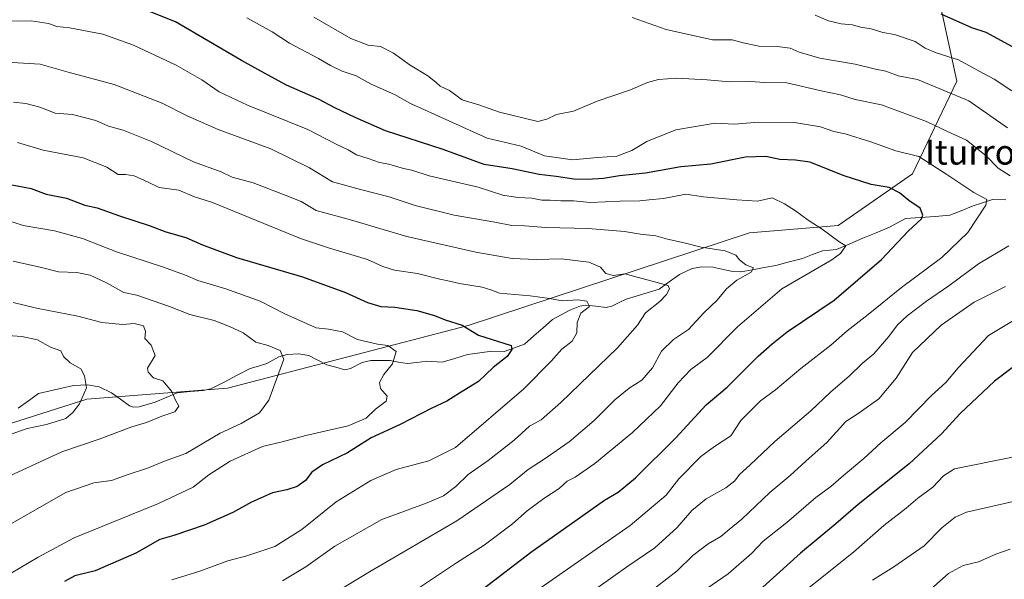
# Model space of a CAD drawing. Units: metres. Extents: x 654893 to 658350, y 4744055 to 4746446.
# Drawn here: x 656353 to 656670, y 4744577 to 4744756 of the extents above; entities that cross this region are included whole.
import ezdxf
from ezdxf.enums import TextEntityAlignment as Align

# ---------------------------------------------------------------- set-up
doc = ezdxf.new("R2010")
doc.units = ezdxf.units.M
doc.header["$MEASUREMENT"] = 0
for name, color, linetype, lineweight in [('Arbolado forestal CxS', 92, 'Continuous', 0), ('Corriente natural lineal', 142, 'Continuous', 13), ('Curva de nivel maestra', 36, 'Continuous', 30), ('Curva de nivel normal', 36, 'Continuous', 0), ('Texto cartográfico', 19, 'Continuous', 0)]:
    doc.layers.add(name, color=color, linetype=linetype, lineweight=lineweight)
doc.styles.add('Arial', font='txt', dxfattribs={"height": 0.2})

# ---------------------------------------------------------------- blocks, each defined once
blk = doc.blocks.new('*U185')
at = {"layer": 'Curva de nivel normal', "color": 36, "linetype": 'Continuous', "lineweight": 0}
blk.add_polyline3d([(656347.43, 4744742.86, 815), (656359.87, 4744742.08, 815), (656368.84, 4744739.52, 815), (656383.56, 4744735.61, 815), (656399.06, 4744729.6, 815), (656407.06, 4744725.45, 815), (656417.04, 4744721.1, 815), (656433.88, 4744714.88, 815), (656446.4, 4744708.82, 815), (656453.7, 4744704.26, 815), (656462.74, 4744701.77, 815), (656471.97, 4744699.5, 815), (656480.31, 4744696.67, 815), (656492.84, 4744693.54, 815), (656505.94, 4744691.27, 815), (656511.32, 4744690.21, 815), (656515.48, 4744690.14, 815), (656522.27, 4744689.64, 815), (656535.88, 4744689.27, 815), (656547.54, 4744688.36, 815), (656552.69, 4744687.42, 815), (656557.6, 4744686.96, 815), (656561.42, 4744685.88, 815), (656566.76, 4744684.69, 815), (656572.15, 4744683.28, 815), (656579.91, 4744682.06, 815), (656583.38, 4744680.73, 815), (656584.49, 4744679.19, 815), (656586.54, 4744677.56, 815), (656589.04, 4744676.63, 815), (656588.24, 4744675.24, 815), (656583.67, 4744672.66, 815), (656580.32, 4744669.91, 815), (656577.36, 4744666.26, 815), (656573.07, 4744662.17, 815), (656568.15, 4744656.86, 815), (656563.32, 4744653.61, 815), (656559.4, 4744649.86, 815), (656556.54, 4744644.53, 815), (656553.18, 4744640.51, 815), (656549.05, 4744638, 815), (656544.45, 4744634.18, 815), (656537.82, 4744627.53, 815), (656529.74, 4744620.72, 815), (656521.72, 4744615.08, 815), (656516.59, 4744611.85, 815), (656510.72, 4744606.95, 815), (656493.74, 4744595.33, 815), (656466.15, 4744579.28, 815), (656455.07, 4744572.52, 815)], dxfattribs=at)
blk = doc.blocks.new('*U187')
at = {"layer": 'Curva de nivel normal', "color": 36, "linetype": 'Continuous', "lineweight": 0}
blk.add_polyline3d([(656475.88, 4744570.04, 820), (656493.6, 4744581.77, 820), (656502.46, 4744587.53, 820), (656511.59, 4744594.34, 820), (656516.34, 4744598.48, 820), (656521.65, 4744602.5, 820), (656526.58, 4744605.69, 820), (656529.15, 4744608, 820), (656531.7, 4744609.37, 820), (656538, 4744613.7, 820), (656550.1, 4744623.75, 820), (656559.1, 4744632.28, 820), (656564.82, 4744639.67, 820), (656568.9, 4744643.9, 820), (656574.09, 4744647.78, 820), (656583.82, 4744657.69, 820), (656598.15, 4744669.88, 820), (656614.19, 4744679.18, 820), (656617, 4744681.22, 820), (656618.64, 4744683.65, 820), (656616.4, 4744685.09, 820), (656611.05, 4744689.08, 820), (656606.56, 4744691.93, 820), (656602.5, 4744694.98, 820), (656599.02, 4744697.15, 820), (656595.04, 4744699.18, 820), (656590.31, 4744698.08, 820), (656583.69, 4744698.53, 820), (656572.98, 4744699.42, 820), (656567.3, 4744700.33, 820), (656560.14, 4744698.94, 820), (656555.53, 4744698.54, 820), (656552.48, 4744698.15, 820), (656546.15, 4744698.05, 820), (656536.48, 4744697.62, 820), (656531.13, 4744698.12, 820), (656527.14, 4744698.2, 820), (656523.72, 4744698.41, 820), (656520.98, 4744698.34, 820), (656517.84, 4744699.01, 820), (656513.25, 4744699.19, 820), (656508.51, 4744700.02, 820), (656500.52, 4744702.55, 820), (656484.81, 4744706.17, 820), (656479.27, 4744707.98, 820), (656476.51, 4744708.59, 820), (656471.88, 4744709.92, 820), (656468.86, 4744710.52, 820), (656465.16, 4744711.82, 820), (656461.48, 4744712.95, 820), (656458.79, 4744714.52, 820), (656454.7, 4744716.45, 820), (656445.77, 4744721.09, 820), (656426.42, 4744728.92, 820), (656417.29, 4744733.24, 820), (656411.76, 4744737.09, 820), (656403.47, 4744741.76, 820), (656389.8, 4744748.24, 820), (656380, 4744751.72, 820), (656369.23, 4744753.81, 820), (656365.17, 4744754.23, 820), (656362.5, 4744755.19, 820), (656356.88, 4744755.98, 820), (656349.5, 4744755.89, 820)], dxfattribs=at)
blk = doc.blocks.new('*U194')
at = {"layer": 'Curva de nivel normal', "color": 36, "linetype": 'Continuous', "lineweight": 0}
blk.add_polyline3d([(656437.67, 4744576.02, 810), (656445.15, 4744580.5, 810), (656454.54, 4744587.16, 810), (656469.64, 4744595.73, 810), (656484.19, 4744601.04, 810), (656489.46, 4744603.38, 810), (656493.34, 4744606.34, 810), (656497.34, 4744610.17, 810), (656503.77, 4744614.71, 810), (656512.12, 4744621.18, 810), (656517.02, 4744625.69, 810), (656520.78, 4744627.75, 810), (656527.15, 4744633.3, 810), (656545.27, 4744650.95, 810), (656551.72, 4744658.24, 810), (656554.36, 4744662.18, 810), (656558.91, 4744665.81, 810), (656561.08, 4744668.03, 810), (656561.97, 4744669.93, 810), (656561.61, 4744670.96, 810), (656547.64, 4744674.67, 810), (656544.05, 4744674.2, 810), (656541.57, 4744674.77, 810), (656539.82, 4744676.85, 810), (656536.08, 4744678.44, 810), (656527.28, 4744679.47, 810), (656519.29, 4744679.29, 810), (656511.48, 4744679.67, 810), (656499.79, 4744681.65, 810), (656477.64, 4744686.65, 810), (656459.48, 4744692.04, 810), (656448.52, 4744695.05, 810), (656443.66, 4744697.95, 810), (656438.51, 4744700.02, 810), (656428.24, 4744703.96, 810), (656421.46, 4744705.78, 810), (656417.96, 4744707.44, 810), (656409.13, 4744710.69, 810), (656395.61, 4744717.22, 810), (656386.48, 4744720.89, 810), (656381.76, 4744722.21, 810), (656377.66, 4744724.01, 810), (656370.24, 4744725.93, 810), (656364.66, 4744726.35, 810), (656359.66, 4744728.27, 810), (656355.21, 4744729.48, 810), (656351.3, 4744729.92, 810)], dxfattribs=at)
blk = doc.blocks.new('*U208')
at = {"layer": 'Curva de nivel normal', "color": 36, "linetype": 'Continuous', "lineweight": 0}
blk.add_polyline3d([(656347.17, 4744692.56, 795), (656354.35, 4744690.21, 795), (656364.45, 4744688.5, 795), (656373.45, 4744686.1, 795), (656384.36, 4744681.81, 795), (656399.12, 4744676.98, 795), (656406.5, 4744674.31, 795), (656410.49, 4744672.56, 795), (656419.49, 4744669.92, 795), (656430.48, 4744665.94, 795), (656438.38, 4744661.87, 795), (656448.54, 4744657.3, 795), (656452.45, 4744656.94, 795), (656456.98, 4744656.06, 795), (656461.82, 4744653.57, 795), (656468.15, 4744652.04, 795), (656471.5, 4744651.64, 795), (656474.23, 4744649.78, 795), (656472.98, 4744645.77, 795), (656470.27, 4744642.3, 795), (656468.81, 4744639.78, 795), (656469.19, 4744637.88, 795), (656471.36, 4744635.37, 795), (656471.03, 4744633.8, 795), (656467.52, 4744631.16, 795), (656464.53, 4744628.34, 795), (656458.74, 4744625.89, 795), (656445.18, 4744622.71, 795), (656437.52, 4744620.66, 795), (656431.3, 4744619.21, 795), (656420.88, 4744614.51, 795), (656414.02, 4744610.14, 795), (656408.93, 4744606.15, 795), (656397.82, 4744600.92, 795), (656370.74, 4744589.81, 795), (656359.16, 4744583.62, 795), (656347.56, 4744576.78, 795)], dxfattribs=at)
blk = doc.blocks.new('*U228')
at = {"layer": 'Curva de nivel normal', "color": 36, "linetype": 'Continuous', "lineweight": 0}
blk.add_polyline3d([(656352.53, 4744716.91, 805), (656360.82, 4744714.48, 805), (656373.6, 4744712, 805), (656381.25, 4744708.94, 805), (656384.89, 4744706.67, 805), (656387.2, 4744706.59, 805), (656390.04, 4744706.16, 805), (656394.49, 4744704.18, 805), (656398.1, 4744702.45, 805), (656404.36, 4744701.59, 805), (656409.45, 4744699.41, 805), (656415.15, 4744697.62, 805), (656443.49, 4744686.04, 805), (656452.46, 4744683.04, 805), (656464.94, 4744679.36, 805), (656469.94, 4744677.1, 805), (656473.7, 4744675.88, 805), (656481.09, 4744674.8, 805), (656488.2, 4744673.02, 805), (656491.37, 4744672.38, 805), (656494.57, 4744671.55, 805), (656501.86, 4744670.46, 805), (656504.58, 4744669.61, 805), (656507.45, 4744668.48, 805), (656517.24, 4744667.61, 805), (656523.51, 4744666.78, 805), (656527.6, 4744666.02, 805), (656532.56, 4744666.37, 805), (656535.5, 4744665.92, 805), (656536.29, 4744664.18, 805), (656533.53, 4744662.02, 805), (656532.38, 4744659.11, 805), (656532.21, 4744655.72, 805), (656530.7, 4744653.05, 805), (656527.48, 4744650.5, 805), (656523.99, 4744646.58, 805), (656515.23, 4744637.76, 805), (656493.25, 4744618.87, 805), (656484.68, 4744614.64, 805), (656474.2, 4744611.77, 805), (656466.1, 4744608.28, 805), (656454.95, 4744601.36, 805), (656443.86, 4744592.52, 805), (656435.19, 4744587.03, 805), (656426.24, 4744584.04, 805), (656420.15, 4744582.49, 805), (656411.15, 4744579.1, 805), (656402.15, 4744576.31, 805)], dxfattribs=at)
blk = doc.blocks.new('*U233')
at = {"layer": 'Curva de nivel maestra', "color": 36, "linetype": 'Continuous', "lineweight": 30}
blk.add_polyline3d([(656347.91, 4744703.86, 800), (656356.94, 4744702.18, 800), (656361.73, 4744700.36, 800), (656368.29, 4744699.04, 800), (656374.13, 4744696.78, 800), (656378.14, 4744695.91, 800), (656385.35, 4744693.38, 800), (656395.13, 4744690.16, 800), (656400.15, 4744688.18, 800), (656406.67, 4744686.36, 800), (656411.96, 4744683.99, 800), (656422.94, 4744679.97, 800), (656444.09, 4744673.79, 800), (656457.96, 4744668.74, 800), (656465.01, 4744665.53, 800), (656469.28, 4744664.2, 800), (656473.82, 4744663.98, 800), (656480.82, 4744662.94, 800), (656486.48, 4744661.35, 800), (656489.92, 4744659.94, 800), (656495.37, 4744658.2, 800), (656500.61, 4744654.97, 800), (656511.15, 4744651.7, 800), (656511.33, 4744650.33, 800), (656509.83, 4744648.13, 800), (656505.35, 4744644.6, 800), (656500.61, 4744640.12, 800), (656494.54, 4744636.36, 800), (656490.46, 4744633.75, 800), (656485.48, 4744631.36, 800), (656475.51, 4744626.32, 800), (656466.17, 4744621.93, 800), (656458.57, 4744617.16, 800), (656450.48, 4744613.29, 800), (656447.15, 4744610.99, 800), (656445.04, 4744608.32, 800), (656442.36, 4744606.33, 800), (656439.04, 4744605.28, 800), (656434.48, 4744604.31, 800), (656427.72, 4744601.3, 800), (656421.72, 4744597.96, 800), (656412.53, 4744593.94, 800), (656402.77, 4744590.62, 800), (656398.32, 4744589.35, 800), (656390.56, 4744584.86, 800), (656377.53, 4744579.28, 800), (656370.98, 4744577.61, 800), (656367.62, 4744575.83, 800)], dxfattribs=at)

msp = doc.modelspace()

# ---------------------------------------------------------------- linework, layer by layer
at = {"layer": 'Arbolado forestal CxS', "color": 92, "linetype": 'Continuous', "lineweight": 0}
for points in [[(656299.43, 4744610.44, 774.62), (656374.77, 4744634.42, 781.8), (656420.05, 4744637.9, 787.12), (656497.34, 4744658.12, 799.89), (656587.72, 4744687.84, 816.88), (656616.26, 4744690.22, 820.56), (656640.05, 4744706.87, 826.94), (656654.32, 4744736.6, 840.88), (656648.28, 4744764.93, 851.86), (656635.29, 4744785.36, 858.96), (656617.45, 4744796.06, 863.1), (656559.18, 4744806.73, 857.71), (656478.54, 4744804.29, 849.5), (656453.35, 4744817.44, 849.35), (656494.97, 4744859.08, 836.59), (656517.56, 4744906.68, 818.17), (656528.27, 4744942.37, 803.66), (656568.7, 4744956.65, 811.25), (656608.94, 4744954.97, 820.43), (656658.31, 4744967.58, 830.64), (656703.08, 4744987.07, 840.47), (656741.45, 4745007.68, 852.73), (656761.28, 4745031.66, 863.46), (656784.79, 4745061.45, 880.94)], [(656453.35, 4744817.44, 849.35), (656478.54, 4744804.29, 849.5), (656559.18, 4744806.73, 857.71), (656617.45, 4744796.06, 863.1), (656635.29, 4744785.36, 858.96), (656648.28, 4744764.93, 851.86), (656654.32, 4744736.6, 840.88), (656640.05, 4744706.87, 826.94), (656616.26, 4744690.22, 820.56), (656587.72, 4744687.84, 816.88), (656497.34, 4744658.12, 799.89), (656420.05, 4744637.9, 787.12), (656374.77, 4744634.42, 781.8), (656299.43, 4744610.44, 774.62), (656266.15, 4744580.71, 772.59)], [(656453.35, 4744817.44, 849.35), (656478.54, 4744804.29, 849.5), (656559.18, 4744806.73, 857.71), (656617.45, 4744796.06, 863.1), (656635.29, 4744785.36, 858.96), (656648.28, 4744764.93, 851.86), (656654.32, 4744736.6, 840.88), (656640.05, 4744706.87, 826.94), (656616.26, 4744690.22, 820.56), (656587.72, 4744687.84, 816.88), (656497.34, 4744658.12, 799.89), (656420.05, 4744637.9, 787.12), (656374.77, 4744634.42, 781.8), (656299.43, 4744610.44, 774.62), (656266.15, 4744580.71, 772.59)], [(656304.7, 4744756.82, 816.37), (656387.85, 4744784.01, 832.91), (656453.35, 4744817.44, 849.35), (656478.54, 4744804.29, 849.5), (656559.18, 4744806.73, 857.71), (656617.45, 4744796.06, 863.1), (656635.29, 4744785.36, 858.96), (656648.28, 4744764.93, 851.86), (656654.32, 4744736.6, 840.88), (656640.05, 4744706.87, 826.94), (656616.26, 4744690.22, 820.56), (656587.72, 4744687.84, 816.88), (656497.34, 4744658.12, 799.89), (656420.05, 4744637.9, 787.12), (656374.77, 4744634.42, 781.8), (656299.43, 4744610.44, 774.62)]]:
    msp.add_polyline3d(points, dxfattribs=at)
at = {"layer": 'Corriente natural lineal', "color": 142, "linetype": 'Continuous', "lineweight": 13}
msp.add_polyline3d([(656670.13, 4744698.53, 831.38), (656665.85, 4744698.58, 830.4), (656662.55, 4744697.52, 829.77), (656659.25, 4744696.47, 828.97), (656655.69, 4744694.99, 827.86), (656652.13, 4744693.51, 826.93), (656647.39, 4744693.15, 825.79), (656642.64, 4744692.79, 824.59), (656637.9, 4744692.44, 823.65), (656635.29, 4744691.09, 823.34), (656632.69, 4744689.74, 822.64), (656628.43, 4744687.93, 821.58), (656624.17, 4744686.13, 821.24), (656619.92, 4744684.33, 820.31), (656615.66, 4744682.52, 819.31), (656611.15, 4744682.1, 818.34), (656607.95, 4744680.87, 818.32), (656604.76, 4744679.64, 817.62), (656600.45, 4744678.53, 816.33), (656596.15, 4744677.42, 816.41), (656592.41, 4744676.73, 816.19), (656588.67, 4744676.04, 815.58), (656584.93, 4744675.34, 814.84), (656581.84, 4744675.52, 814.41), (656578.88, 4744676.2, 813.98), (656575.92, 4744676.88, 813.58), (656572.37, 4744676.93, 813.07), (656569.27, 4744676.41, 812.53), (656565.22, 4744674.5, 811.37), (656561.94, 4744672.15, 810.43), (656558.66, 4744669.81, 809.5), (656555.16, 4744668.73, 808.41), (656551.66, 4744667.66, 807.96), (656548.15, 4744666.59, 807.45), (656545.84, 4744665.45, 807.16), (656543.54, 4744664.31, 806.74), (656541.67, 4744663.92, 806.22), (656538.37, 4744664.29, 805.81), (656535.07, 4744664.66, 805.4), (656533.26, 4744664.36, 805.02), (656530, 4744663.06, 804.3), (656527.23, 4744661.54, 803.96), (656524.47, 4744660.01, 803.36), (656521.47, 4744657.37, 802.3), (656518.47, 4744654.73, 802.09), (656515.47, 4744652.08, 801.28), (656512.19, 4744650.92, 800.73), (656508.9, 4744649.76, 799.83), (656504.99, 4744649.79, 799.01), (656501.05, 4744649.26, 798.32), (656497.11, 4744648.72, 797.58), (656493.04, 4744647.49, 797.36), (656488.97, 4744646.27, 796.96), (656484, 4744646.65, 796.2), (656480.86, 4744646.24, 795.8), (656477.73, 4744645.84, 795.48), (656474.99, 4744646.33, 795.13), (656472.24, 4744646.83, 794.73), (656469.16, 4744646.81, 794.27), (656466.08, 4744646.79, 793.78), (656463.32, 4744646.18, 793.31), (656459.52, 4744644.26, 792.77), (656457.67, 4744643.87, 792.56), (656454.77, 4744644.65, 792.39), (656451.87, 4744645.44, 792.23), (656448.98, 4744646.95, 791.77), (656446.09, 4744648.47, 791.07), (656442.97, 4744648.96, 790.73), (656439.14, 4744648.78, 790.22), (656436.53, 4744647.97, 789.9), (656432.67, 4744645.85, 789.31), (656429.99, 4744645.06, 788.69), (656427.31, 4744644.26, 787.86), (656423.1, 4744642.1, 787.25), (656418.89, 4744639.93, 786.65), (656414.68, 4744637.77, 786.05), (656412.24, 4744637.22, 785.77), (656408.06, 4744636.83, 785.35), (656403.87, 4744636.45, 785.01), (656400.31, 4744634.97, 784.66), (656396.74, 4744633.48, 784.28), (656394.19, 4744632.73, 784.18), (656391.65, 4744631.98, 784.08), (656389.77, 4744631.88, 783.98), (656388.49, 4744632.29, 783.88), (656385.64, 4744634.36, 783.67), (656382.78, 4744636.43, 782.61), (656378.74, 4744638.4, 780.68), (656374.99, 4744638.99, 779.95), (656370.49, 4744638.77, 779.48), (656366.77, 4744637.91, 779.05), (656363.05, 4744637.05, 778.73), (656359.33, 4744636.19, 778.4), (656356.04, 4744633.84, 777.87), (656352.76, 4744631.49, 777.2)], dxfattribs=at)
at = {"layer": 'Curva de nivel maestra', "color": 36, "linetype": 'Continuous', "lineweight": 30}
for points in [[(656501.85, 4744573.26, 825), (656517.74, 4744585.48, 825), (656529.82, 4744593.89, 825), (656541.15, 4744601.96, 825), (656545.48, 4744604.56, 825), (656551.15, 4744609.16, 825), (656564.06, 4744621.97, 825), (656573.77, 4744632.62, 825), (656580.56, 4744638.31, 825), (656590.49, 4744648.21, 825), (656594.98, 4744652.23, 825), (656599.82, 4744656.02, 825), (656614.9, 4744666.2, 825), (656630.16, 4744679.31, 825), (656638.7, 4744688.42, 825), (656643.04, 4744692.41, 825), (656643.43, 4744693.57, 825), (656642.6, 4744695.85, 825), (656638.9, 4744698.3, 825), (656635.88, 4744700.76, 825), (656632.61, 4744702.42, 825), (656626.82, 4744703.38, 825), (656618.15, 4744706.18, 825), (656607.15, 4744710.62, 825), (656602.48, 4744711.27, 825), (656597.48, 4744711.47, 825), (656592.93, 4744712.47, 825), (656586.46, 4744712.24, 825), (656575.26, 4744709.95, 825), (656565.7, 4744709.06, 825), (656554.35, 4744707.05, 825), (656546, 4744706.21, 825), (656540.85, 4744705.38, 825), (656535.61, 4744704.99, 825), (656531.33, 4744705.15, 825), (656525.66, 4744706, 825), (656520.16, 4744706.58, 825), (656511.48, 4744708.46, 825), (656502.48, 4744709.83, 825), (656489.3, 4744714.65, 825), (656470.75, 4744720.66, 825), (656461.05, 4744725, 825), (656454.48, 4744728.03, 825), (656449.25, 4744730.87, 825), (656439, 4744735.36, 825), (656433.99, 4744738.02, 825), (656424.54, 4744743.24, 825), (656403.32, 4744755.69, 825), (656388.16, 4744761.76, 825)], [(656649.15, 4744758.29, 850), (656659.09, 4744753.84, 850), (656663.71, 4744752.41, 850), (656672.08, 4744747.82, 850)], [(656678.63, 4744649.38, 850), (656666.4, 4744640.18, 850), (656655.37, 4744629.85, 850), (656649.42, 4744623.29, 850), (656639.07, 4744613.61, 850), (656622.6, 4744600.5, 850), (656615.51, 4744594.34, 850), (656604.15, 4744584.93, 850), (656589.72, 4744571.9, 850)]]:
    msp.add_polyline3d(points, dxfattribs=at)
at = {"layer": 'Curva de nivel normal', "color": 36, "linetype": 'Continuous', "lineweight": 0}
for points in [[(656517.3, 4744571.4, 830), (656549.42, 4744593.85, 830), (656560.97, 4744603.56, 830), (656565.06, 4744608.85, 830), (656572.11, 4744616.01, 830), (656576.47, 4744619.15, 830), (656581.76, 4744622.67, 830), (656584.96, 4744627.51, 830), (656591.29, 4744633.9, 830), (656596.1, 4744637.39, 830), (656604.2, 4744644.29, 830), (656613.81, 4744651.76, 830), (656619.14, 4744656.34, 830), (656625.86, 4744661.59, 830), (656636.56, 4744670.28, 830), (656649.48, 4744679.97, 830), (656657.89, 4744688.01, 830), (656663.64, 4744696.81, 830), (656663.99, 4744698.55, 830), (656659.79, 4744700.82, 830), (656651.15, 4744706.6, 830), (656642.08, 4744712.44, 830), (656634.7, 4744714.22, 830), (656626.75, 4744717.11, 830), (656618.49, 4744719.68, 830), (656614.84, 4744720.5, 830), (656610.49, 4744721.98, 830), (656602.15, 4744723.4, 830), (656590.48, 4744723.48, 830), (656583.04, 4744722.85, 830), (656576.68, 4744723.09, 830), (656564.11, 4744721.03, 830), (656554.69, 4744717.27, 830), (656549.97, 4744714.3, 830), (656545.05, 4744712.52, 830), (656538.94, 4744712.07, 830), (656530.85, 4744711.3, 830), (656521.82, 4744712.64, 830), (656514.31, 4744715.78, 830), (656503.46, 4744718.34, 830), (656478.78, 4744729.5, 830), (656473.68, 4744732.3, 830), (656466.19, 4744735.71, 830), (656461.36, 4744738.34, 830), (656456.83, 4744739.86, 830), (656453.1, 4744741.62, 830), (656449.28, 4744743.93, 830), (656439.96, 4744748.81, 830), (656434.34, 4744752.47, 830), (656426.25, 4744757.01, 830)], [(656671.48, 4744706.18, 835), (656667.57, 4744708.71, 835), (656663.77, 4744712.58, 835), (656657.5, 4744717.65, 835), (656651.52, 4744720.37, 835), (656644.64, 4744723.71, 835), (656630.12, 4744729.02, 835), (656621.68, 4744730.73, 835), (656616.98, 4744732.24, 835), (656610.73, 4744733.5, 835), (656599.68, 4744736.1, 835), (656592.47, 4744736.26, 835), (656588.14, 4744736.49, 835), (656581.44, 4744736.37, 835), (656574.14, 4744737.06, 835), (656564.31, 4744737.63, 835), (656558.46, 4744737.16, 835), (656554.96, 4744736.22, 835), (656549.49, 4744733.84, 835), (656538.74, 4744730.18, 835), (656531.22, 4744726.94, 835), (656525.71, 4744725.96, 835), (656522.56, 4744724.38, 835), (656519.74, 4744723.68, 835), (656507.37, 4744726.69, 835), (656500.71, 4744729.08, 835), (656495.39, 4744730.62, 835), (656491.34, 4744733.67, 835), (656488.3, 4744735, 835), (656486.98, 4744736.35, 835), (656484.36, 4744738.39, 835), (656478.73, 4744741.73, 835), (656473.39, 4744745.66, 835), (656469.16, 4744747.83, 835), (656465.18, 4744748.21, 835), (656459.65, 4744750.35, 835), (656447.8, 4744757.16, 835)], [(656670.63, 4744721.68, 840), (656658.18, 4744730.26, 840), (656641.68, 4744737.19, 840), (656635.5, 4744738.31, 840), (656631.49, 4744739.89, 840), (656628.16, 4744740.52, 840), (656621.64, 4744742.08, 840), (656610.35, 4744744.05, 840), (656603.72, 4744745.95, 840), (656600.77, 4744747.28, 840), (656596.59, 4744747.82, 840), (656590.69, 4744747.86, 840), (656585.71, 4744748.95, 840), (656582.15, 4744749.87, 840), (656575.82, 4744749.89, 840), (656560.92, 4744753.22, 840), (656550, 4744757.14, 840)], [(656608.87, 4744757.88, 845), (656613.15, 4744756, 845), (656617.15, 4744755.02, 845), (656620.82, 4744754.77, 845), (656623.42, 4744753.98, 845), (656626.85, 4744753.48, 845), (656630.55, 4744752.24, 845), (656634.32, 4744751.68, 845), (656640.99, 4744749.35, 845), (656644.2, 4744747.24, 845), (656647.69, 4744745.69, 845), (656654.92, 4744743.51, 845), (656661.72, 4744739.72, 845), (656666.29, 4744737.32, 845), (656672.01, 4744733.54, 845)], [(656539.02, 4744573.9, 835), (656548.66, 4744580.69, 835), (656557.35, 4744586.58, 835), (656564.53, 4744593.2, 835), (656569.15, 4744598.67, 835), (656573.82, 4744602.37, 835), (656580.15, 4744605.86, 835), (656582.98, 4744608.13, 835), (656584.47, 4744610.2, 835), (656587.9, 4744613.33, 835), (656595.85, 4744620.84, 835), (656607.41, 4744630.69, 835), (656613.7, 4744636.62, 835), (656619.82, 4744641.89, 835), (656623.92, 4744645.85, 835), (656627.68, 4744649.02, 835), (656632.5, 4744654.6, 835), (656635.23, 4744658.36, 835), (656638.4, 4744661.24, 835), (656644.6, 4744665.93, 835), (656651.74, 4744670.88, 835), (656661.32, 4744677.95, 835), (656671, 4744683.69, 835)], [(656349.88, 4744594.04, 790), (656368.07, 4744604.41, 790), (656377.02, 4744607.56, 790), (656382.7, 4744608.3, 790), (656387.82, 4744610.14, 790), (656394.26, 4744612.28, 790), (656399.78, 4744614.45, 790), (656406.58, 4744616.92, 790), (656417.64, 4744623.45, 790), (656424.45, 4744626.61, 790), (656430.27, 4744629.99, 790), (656433.29, 4744634.09, 790), (656438.08, 4744647.24, 790), (656436.95, 4744650.08, 790), (656433.07, 4744651.69, 790), (656429.11, 4744652.73, 790), (656425.04, 4744655.72, 790), (656420.69, 4744657.72, 790), (656415.76, 4744659.68, 790), (656407.87, 4744661.68, 790), (656401.4, 4744664.16, 790), (656390.87, 4744667.8, 790), (656386.66, 4744668.67, 790), (656381.12, 4744671.82, 790), (656375.88, 4744674.25, 790), (656371.58, 4744675.08, 790), (656365.73, 4744675.34, 790), (656360.22, 4744676.72, 790), (656351.11, 4744678.8, 790)], [(656554.48, 4744571.53, 840), (656564.5, 4744579.19, 840), (656569.49, 4744584.14, 840), (656574.48, 4744587.87, 840), (656578.53, 4744590.28, 840), (656581.21, 4744592.56, 840), (656585.26, 4744595.84, 840), (656594.26, 4744604.4, 840), (656600.82, 4744609.86, 840), (656605.78, 4744614.51, 840), (656612.68, 4744620.56, 840), (656618.65, 4744627.2, 840), (656623.01, 4744630, 840), (656629.32, 4744634.49, 840), (656634.89, 4744641.16, 840), (656640.15, 4744649.46, 840), (656649.35, 4744658.24, 840), (656659.86, 4744665.56, 840), (656669.98, 4744670.65, 840)], [(656351.09, 4744665.52, 785), (656358.69, 4744663.66, 785), (656371.93, 4744661.06, 785), (656379.61, 4744659.02, 785), (656386.28, 4744658.42, 785), (656390.06, 4744658.7, 785), (656393, 4744657.98, 785), (656393.66, 4744656.12, 785), (656393.47, 4744653.96, 785), (656395.47, 4744651.79, 785), (656396.81, 4744648.48, 785), (656394.3, 4744644.35, 785), (656394.56, 4744643.11, 785), (656396.28, 4744641.3, 785), (656399.26, 4744640.29, 785), (656402.17, 4744636.87, 785), (656403.24, 4744634.33, 785), (656404.32, 4744632.17, 785), (656403.12, 4744630.37, 785), (656398.95, 4744628.99, 785), (656393.98, 4744626.92, 785), (656389.3, 4744625.51, 785), (656378.78, 4744621.53, 785), (656366.78, 4744617.48, 785), (656345.6, 4744607.73, 785)], [(656674.13, 4744660.65, 845), (656664.56, 4744654.87, 845), (656654.82, 4744644.52, 845), (656650.82, 4744639.72, 845), (656646.2, 4744635.55, 845), (656637.7, 4744626.96, 845), (656629.87, 4744620.39, 845), (656624.48, 4744615.3, 845), (656617.94, 4744609.92, 845), (656613.85, 4744606.39, 845), (656609.04, 4744602.83, 845), (656599.67, 4744594.81, 845), (656592.15, 4744588.76, 845), (656588.48, 4744584.86, 845), (656580.82, 4744578.24, 845), (656565.15, 4744567.43, 845)], [(656345.3, 4744621.32, 780), (656355.6, 4744625, 780), (656361.85, 4744626.31, 780), (656368.08, 4744628.15, 780), (656370.28, 4744630.18, 780), (656372.46, 4744632.9, 780), (656374.68, 4744638.07, 780), (656374.03, 4744641.9, 780), (656372.84, 4744644.16, 780), (656369.42, 4744646.1, 780), (656367.29, 4744648.16, 780), (656366.45, 4744649.95, 780), (656363.15, 4744651.13, 780), (656358.92, 4744653.45, 780), (656353.92, 4744654.55, 780), (656347.92, 4744655.03, 780)], [(656672.26, 4744615.75, 855), (656653.62, 4744612.06, 855), (656650.05, 4744609.81, 855), (656646.65, 4744606.08, 855), (656641.82, 4744602.57, 855), (656638.1, 4744599.42, 855), (656630.85, 4744593.82, 855), (656621.12, 4744585.27, 855), (656596.15, 4744565.29, 855)], [(656627.29, 4744576.27, 860), (656634.15, 4744580.53, 860), (656643.82, 4744587.3, 860), (656649.48, 4744593.05, 860), (656653.85, 4744596.5, 860), (656657.48, 4744598.13, 860), (656673.38, 4744601.69, 860)], [(656645.04, 4744572.43, 865), (656651.7, 4744578.41, 865), (656656.36, 4744580.98, 865), (656661.32, 4744582.16, 865), (656666.82, 4744584.58, 865), (656671.52, 4744586.2, 865)]]:
    msp.add_polyline3d(points, dxfattribs=at)

# ---------------------------------------------------------------- block references
at = {"layer": 'Curva de nivel maestra', "color": 36, "linetype": 'Continuous', "lineweight": 30}
msp.add_blockref('*U233', (0, 0), dxfattribs=at)
at = {"layer": 'Curva de nivel normal', "color": 36, "linetype": 'Continuous', "lineweight": 0}
for name in ['*U208', '*U228', '*U194', '*U185', '*U187']:
    msp.add_blockref(name, (0, 0), dxfattribs=at)

# ---------------------------------------------------------------- texts
at = {"layer": 'Texto cartográfico', "color": 19, "linetype": 'Continuous', "lineweight": 0, "style": 'Arial'}
msp.add_text('Iturrotz', height=8, dxfattribs=at).set_placement((656663.26, 4744713.81), align=Align.MIDDLE_CENTER)

doc.saveas('drawing.dxf')
